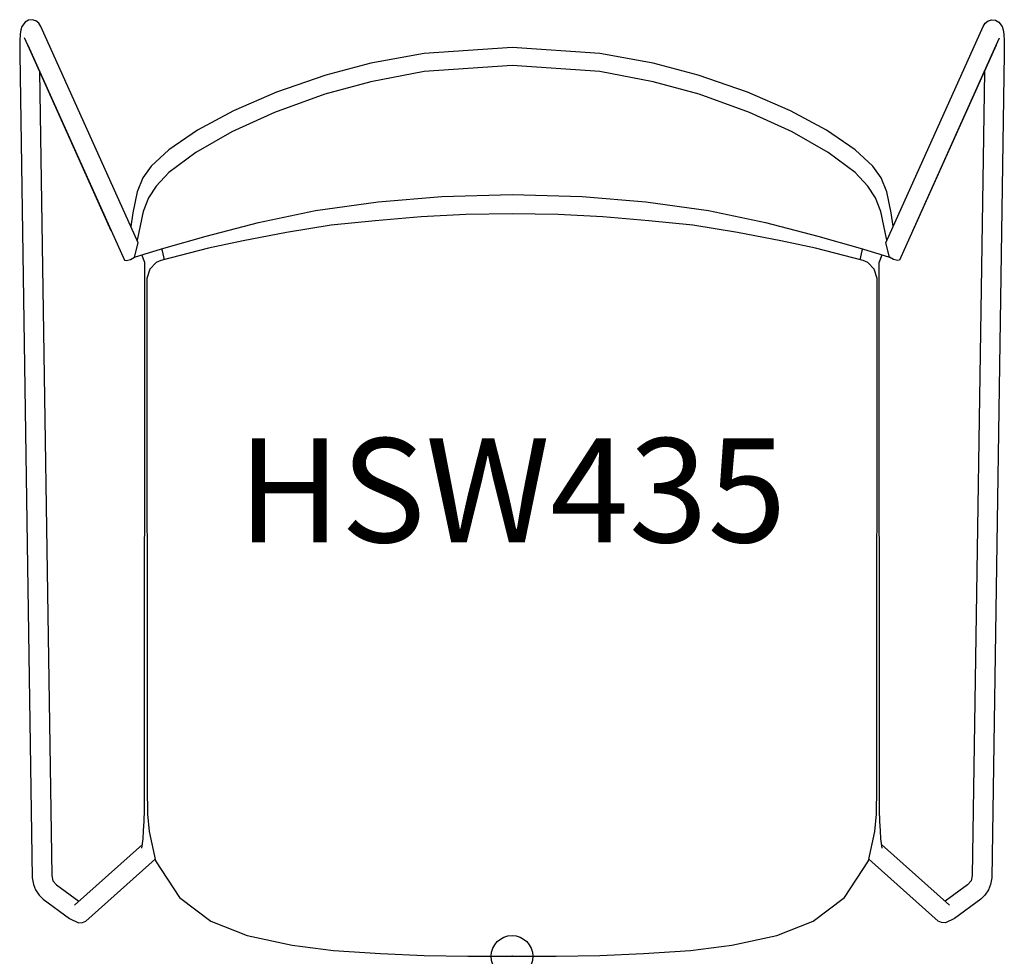
# Model space of a CAD drawing. Units: inches. Extents: x -11.8 to 11.8, y 0 to 22.5.
import ezdxf
from ezdxf.enums import TextEntityAlignment as Align

# ---------------------------------------------------------------- set-up
doc = ezdxf.new("R2010")
doc.units = ezdxf.units.IN
doc.header["$MEASUREMENT"] = 0
doc.header["$PDMODE"] = 32
doc.header["$PDSIZE"] = -2
doc.layers.add('AFUCH-P-ST', color=2, linetype='Continuous')
doc.layers.add('AFUCH-P-TN', color=2, linetype='Continuous', lineweight=9)
doc.styles.get("Standard").update_dxf_attribs({"font": 'monotxt.shx'})

msp = doc.modelspace()

# ---------------------------------------------------------------- linework, layer by layer
at = {"layer": 'AFUCH-P-ST'}
for p, q in [((-10.509, 1.232), (-8.882, 2.684)), ((10.509, 1.232), (8.882, 2.684))]:
    msp.add_line(p, q, dxfattribs=at)
for points in [[(-11.637, 21.897), (-9.313, 16.731), (-9.259, 16.722), (-9.169, 16.742), (-9.071, 16.802), (-8.981, 17.146), (-11.324, 22.343), (-11.369, 22.424), (-11.442, 22.481), (-11.53, 22.506), (-11.621, 22.495), (-11.701, 22.449), (-11.781, 22.345), (-11.804, 22.259), (-11.819, 22.154), (-11.827, 22), (-11.829, 21.689), (-11.526, 1.885), (-11.501, 1.726), (-11.452, 1.601), (-11.365, 1.473), (-11.267, 1.374), (-10.633, 0.907), (-10.413, 0.807), (-10.323, 0.81), (-10.24, 0.848), (-8.571, 2.334)], [(11.637, 21.897), (9.313, 16.731), (9.259, 16.722), (9.169, 16.742), (9.071, 16.802), (8.981, 17.146), (11.324, 22.343), (11.369, 22.424), (11.442, 22.481), (11.53, 22.506), (11.621, 22.495), (11.701, 22.449), (11.781, 22.345), (11.804, 22.259), (11.819, 22.154), (11.827, 22), (11.829, 21.689), (11.526, 1.885), (11.501, 1.726), (11.452, 1.601), (11.365, 1.473), (11.267, 1.374), (10.633, 0.907), (10.413, 0.807), (10.323, 0.81), (10.24, 0.848), (8.571, 2.334)], [(-9.628, 17.433), (-11.595, 21.803), (-11.715, 22.07)], [(9.628, 17.433), (11.595, 21.803), (11.715, 22.07)], [(9.157, 17.536), (9.113, 17.866), (9.005, 18.373), (8.868, 18.709), (8.668, 18.988), (8.248, 19.38), (7.56, 19.854), (6.694, 20.319), (5.656, 20.766), (4.477, 21.176), (3.393, 21.461), (2.108, 21.694), (0, 21.834), (-2.108, 21.694), (-3.393, 21.461), (-4.477, 21.176), (-5.656, 20.766), (-6.694, 20.319), (-7.56, 19.854), (-8.248, 19.38), (-8.668, 18.988), (-8.868, 18.709), (-9.005, 18.373), (-9.113, 17.866), (-9.157, 17.536)], [(9.008, 17.206), (8.863, 17.9), (8.734, 18.227), (8.552, 18.508), (8.244, 18.832), (7.6, 19.314), (6.728, 19.81), (5.703, 20.274), (4.501, 20.714), (3.389, 21.016), (2.107, 21.257), (0, 21.401), (-2.107, 21.257), (-3.389, 21.016), (-4.501, 20.714), (-5.703, 20.274), (-6.728, 19.81), (-7.6, 19.314), (-8.244, 18.832), (-8.552, 18.508), (-8.734, 18.227), (-8.863, 17.9), (-9.008, 17.206)], [(-11.35, 21.26), (-11.058, 1.945), (-11.03, 1.815), (-10.942, 1.717), (-10.405, 1.325)], [(11.35, 21.26), (11.058, 1.945), (11.03, 1.815), (10.942, 1.717), (10.405, 1.325)], [(-9.071, 16.802), (-8.707, 16.912), (-8.362, 17.016), (-7.351, 17.303), (-6.093, 17.629), (-4.718, 17.92), (-3.216, 18.132), (-1.686, 18.255), (0, 18.305), (1.686, 18.255), (3.216, 18.132), (4.718, 17.92), (6.093, 17.629), (7.351, 17.303), (8.362, 17.016), (8.707, 16.912), (9.071, 16.802)], [(-8.893, 2.6), (-8.866, 2.82), (-8.852, 3.014), (-8.841, 3.251), (-8.833, 3.51), (-8.824, 16.672), (-8.893, 16.856)], [(-8.425, 16.997), (-8.402, 16.953), (-8.357, 16.739)], [(8.425, 16.997), (8.402, 16.953), (8.357, 16.739)], [(8.893, 2.6), (8.866, 2.82), (8.852, 3.014), (8.841, 3.251), (8.833, 3.51), (8.824, 16.672), (8.893, 16.856)]]:
    msp.add_lwpolyline(points, dxfattribs=at)
msp.add_lwpolyline([(0, 0), (1.06, 0.003), (2.107, 0.023), (3.158, 0.068), (4.29, 0.143), (5.282, 0.271), (6.36, 0.501), (7.234, 0.846), (7.993, 1.417), (8.562, 2.294), (8.719, 2.999), (8.759, 3.413), (8.767, 4.045), (8.775, 16.287), (8.703, 16.51), (8.546, 16.669), (8.437, 16.718), (7.293, 17.018), (6.462, 17.191), (5.422, 17.396), (4.342, 17.565), (3.285, 17.676), (2.18, 17.772), (1.112, 17.821), (0, 17.841), (-1.112, 17.821), (-2.18, 17.772), (-3.285, 17.676), (-4.342, 17.565), (-5.422, 17.396), (-6.462, 17.191), (-7.293, 17.018), (-8.437, 16.718), (-8.546, 16.669), (-8.703, 16.51), (-8.775, 16.287), (-8.767, 4.045), (-8.759, 3.413), (-8.719, 2.999), (-8.562, 2.294), (-7.993, 1.417), (-7.234, 0.846), (-6.36, 0.501), (-5.282, 0.271), (-4.29, 0.143), (-3.158, 0.068), (-2.107, 0.023), (-1.06, 0.003)], close=True, dxfattribs=at)
msp.add_point((0, 0), dxfattribs=at)
msp.add_point((0, 0), dxfattribs=at)

# ---------------------------------------------------------------- texts
at = {"layer": 'AFUCH-P-TN'}
msp.add_text('HSW435', height=2.5, dxfattribs=at).set_placement((0, 9.167), align=Align.BOTTOM_CENTER)

doc.saveas('drawing.dxf')
